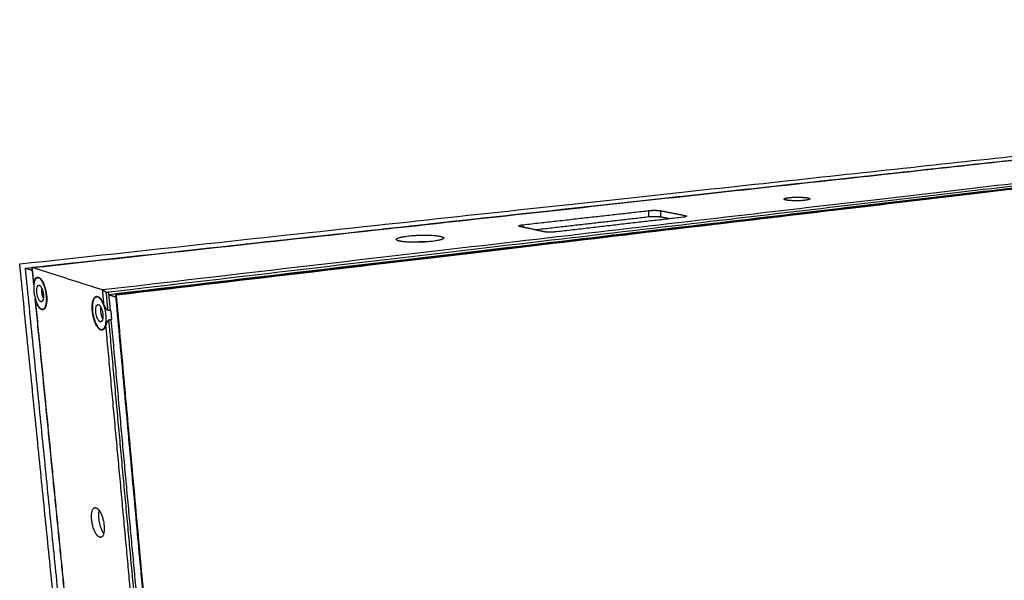
# Model space of a CAD drawing. Units: millimetres. Extents: x -5991 to 0, y 0 to 4236.
# Drawn here: x -5209 to -4605, y 2834 to 3178 of the extents above; entities that cross this region are included whole.
import ezdxf

# ---------------------------------------------------------------- set-up
doc = ezdxf.new("R2010")
doc.units = ezdxf.units.MM
doc.layers.add('Make2D$Visible$Curves', color=7, linetype='Continuous', lineweight=0, true_color=0x000000)
doc.layers.add('Make2D$Visible$Tangents', color=7, linetype='Continuous', true_color=0x000000)

msp = doc.modelspace()

# ---------------------------------------------------------------- linework, layer by layer
at = {"layer": 'Make2D$Visible$Curves', "color": 18, "lineweight": -3, "true_color": 0x000000}
for points, weights, degree in [([(-5208.7, 3028.07), (-4273.04, 3129.51), (-3826.28, 3177.95)], [569.189382625, 880.617984067, 1192.04658551], 2), ([(-5205.18, 3025.49), (-4273.15, 3127.58), (-3827.2, 3176.43)], [570.168574415, 880.902002457, 1191.6354305], 2), ([(-5200.97, 3025.78), (-4271.61, 3127.64), (-3826.48, 3176.43)], [531.304083083, 820.29020379, 1109.2763245], 2), ([(-3767.17, 3172.79), (-4207.18, 3120.86), (-5153.91, 3009.13)], [1161.12327971, 850.389851666, 539.656423624], 2), ([(-5149.79, 3009.36), (-4205.75, 3120.87), (-3766.52, 3172.75)], [534.339184112, 841.406548211, 1148.47391231], 2), ([(-5149.33, 3009.05), (-4197.12, 3121.66), (-3757.38, 3173.66)], [534.356948813, 845.723279028, 1157.08960924], 2), ([(-4738.33, 3067.19), (-4739.87, 3067.47), (-4739.88, 3067.83)], [659.07821233, 581.02744973, 567.315930461], 2), ([(-4899.85, 3052.12), (-4860.7, 3056.52), (-4822.84, 3060.78)], [621.274853553, 631.85992447, 642.444995387], 2), ([(-4822.71, 3056.86), (-4856.96, 3052.95), (-4892.27, 3048.91)], [642.871022971, 633.271646516, 623.67227006], 2), ([(-4802.03, 3056.68), (-4840.16, 3052.28), (-4879.6, 3047.73)], [632.237824274, 621.652753357, 611.06768244], 2), ([(-4822.84, 3060.78), (-4818.47, 3061.27), (-4815.53, 3060.69)], [642.444995387, 455.157860929, 642.232252646], 2), ([(-4815.4, 3056.77), (-4818.34, 3057.36), (-4822.71, 3056.86)], [642.658280231, 455.459107923, 642.871022971], 2), ([(-4815.53, 3060.69), (-4808.13, 3059.24), (-4800.65, 3057.78)], [642.232252646, 638.586834392, 634.941416137], 2), ([(-4810.19, 3055.74), (-4812.8, 3056.25), (-4815.4, 3056.77)], [640.085683838, 641.371982034, 642.658280231], 2), ([(-4799.71, 3057.36), (-4799.7, 3056.95), (-4802.03, 3056.68)], [545.885892441, 519.105900667, 632.237824274], 2), ([(-4800.65, 3057.78), (-4799.72, 3057.59), (-4799.71, 3057.36)], [634.941416137, 562.731837533, 545.885892441], 2), ([(-4902.49, 3051.36), (-4902.51, 3051.82), (-4899.85, 3052.12)], [537.00117063, 502.313183652, 621.274853553], 2), ([(-4901.7, 3050.97), (-4902.48, 3051.14), (-4902.49, 3051.36)], [618.57126169, 555.629714014, 537.00117063], 2), ([(-4887.26, 3047.82), (-4894.52, 3049.41), (-4901.7, 3050.97)], [611.280425181, 614.925843435, 618.57126169], 2), ([(-4879.6, 3047.73), (-4884.33, 3047.18), (-4887.26, 3047.82)], [611.06768244, 431.209453864, 611.280425181], 2), ([(-4975.89, 3042.11), (-4977.67, 3042.54), (-4977.7, 3043.08)], [598.477894308, 542.766849996, 523.725198917], 2), ([(-4958.95, 3041.59), (-4963.04, 3041.64), (-4967.12, 3041.33)], [518.06929898, 517.828414373, 562.214867793], 2), ([(-5142.85, 2375.48), (-5173.84, 2682.62), (-5208.7, 3028.07)], [640.193979973, 604.691681299, 569.189382625], 2), ([(-5201.06, 3025.73), (-5201.06, 3025.75), (-5201.05, 3025.77), (-5201.03, 3025.77)], [564.794388341, 564.760999311, 564.728852319, 564.698794454], 3), ([(-5200.05, 3015.59), (-5200.55, 3020.66), (-5201.06, 3025.73)], [504.421205865, 503.986053814, 503.550901763], 2), ([(-5201.03, 3025.77), (-5201, 3025.77), (-5200.97, 3025.78)], [531.291043369, 531.297563226, 531.304083083], 2), ([(-5201.03, 3025.77), (-5201.01, 3025.77), (-5200.99, 3025.77), (-5200.96, 3025.76)], [564.698794454, 564.675154182, 564.652806181, 564.632162562], 3), ([(-5157.84, 3012.07), (-5179.9, 3019.07), (-5200.96, 3025.76)], [539.11423478, 551.873198671, 564.632162562], 2), ([(-5205.18, 3025.49), (-5202.89, 3024.76), (-5200.9, 3024.12)], [570.168574415, 568.729443829, 567.48951975], 2), ([(-5140.28, 2378.81), (-5170.84, 2683.34), (-5205.18, 3025.49)], [640.605134984, 605.386854699, 570.168574415], 2), ([(-5200.03, 3016.42), (-5199.44, 3019.7), (-5197.82, 3019.89)], [496.219315776, 461.843552388, 510.785509276], 2), ([(-5197.77, 3019.59), (-5197.32, 3019.64), (-5196.87, 3019.69)], [510.777416416, 510.865413975, 510.953411534], 2), ([(-5200.05, 3015.59), (-5200.08, 3015.87), (-5200.07, 3016.15), (-5200.03, 3016.42)], [565.770540414, 565.688467822, 565.606326356, 565.529899981], 3), ([(-5194.17, 3009.23), (-5193.75, 3005.03), (-5195.34, 3004.84)], [562.771378079, 418.414083353, 528.759930914], 2), ([(-5161.54, 3007.86), (-5161.04, 3007.92), (-5160.55, 3007.98)], [490.16616341, 490.258787983, 490.351412555], 2), ([(-5153.06, 2999.85), (-5153.49, 3004.49), (-5153.91, 3009.13)], [540.510974922, 540.083699273, 539.656423624], 2), ([(-5153.91, 3009.13), (-5152.08, 3008.54), (-5149.65, 3007.76)], [539.656423624, 538.627166858, 537.263979608], 2), ([(-5087.68, 2328.13), (-5116.82, 2647.74), (-5149.79, 3009.36)], [604.557086494, 569.448135303, 534.339184112], 2), ([(-5149.33, 3009.05), (-5149.56, 3009.2), (-5149.79, 3009.36)], [534.356948813, 534.348066463, 534.339184112], 2), ([(-5086.7, 2321.62), (-5116.07, 2643.93), (-5149.33, 3009.05)], [605.304742484, 569.830845649, 534.356948813], 2), ([(-5176.78, 2782.09), (-5187.75, 2892.15), (-5199.15, 3006.59)], [525.311926181, 515.253822733, 505.195719285], 2), ([(-5198.95, 3005.59), (-5199.05, 3005.91), (-5199.12, 3006.25), (-5199.15, 3006.59)], [566.574609036, 566.594131019, 566.616801461, 566.639252656], 3), ([(-5194.55, 3000.24), (-5191.9, 3000.55), (-5192.23, 3007.4)], [510.216195261, 431.97381716, 561.777642222], 2), ([(-5192.11, 3007.32), (-5191.77, 3000.27), (-5194.5, 2999.94)], [561.708929051, 431.960709216, 510.207020115], 2), ([(-5193.65, 3000.34), (-5194.1, 3000.29), (-5194.55, 3000.24)], [510.391689395, 510.303942328, 510.216195261], 2), ([(-5157.7, 2997.08), (-5157.3, 2992.77), (-5158.99, 2992.56)], [541.263410378, 403.469127133, 507.036593749], 2), ([(-5154.55, 2999.67), (-5153.81, 2999.76), (-5153.06, 2999.85)], [476.161316588, 476.298539704, 476.43576282], 2), ([(-5153.06, 2999.85), (-5152.59, 2997.62), (-5152.5, 2995.45)], [540.510974922, 528.240189961, 540.82367363], 2), ([(-5152.5, 2995.45), (-5152.47, 2994.58), (-5152.5, 2993.76)], [540.82367363, 538.907789318, 541.074019442], 2), ([(-5158.18, 2987.78), (-5155.34, 2988.13), (-5155.62, 2995.16)], [489.572397441, 416.469802325, 540.269674521], 2), ([(-5155.85, 2990.56), (-5156.55, 2987.67), (-5158.12, 2987.47)], [470.974575821, 447.166107021, 489.562697337], 2), ([(-5152.5, 2993.76), (-5153.25, 2993.67), (-5153.99, 2993.58)], [507.978606458, 507.832450616, 507.686294773], 2), ([(-5130.7, 2756.55), (-5141.38, 2872.7), (-5152.5, 2993.76)], [563.942492047, 552.508255744, 541.074019442], 2), ([(-5157.2, 2987.9), (-5157.69, 2987.84), (-5158.18, 2987.78)], [489.757110702, 489.664754072, 489.572397441], 2), ([(-5156.93, 2867.57), (-5156.28, 2860.73), (-5158.93, 2860.26)], [560.861170036, 426.755496027, 514.549205565], 2)]:
    msp.add_rational_spline(points, weights, degree=degree, dxfattribs=at)
for points, weights, degree, knots in [([(-4739.88, 3067.83), (-4739.89, 3068.39), (-4736.68, 3068.76), (-4730.37, 3069.47), (-4725.66, 3068.64), (-4724.09, 3068.36), (-4724.08, 3067.99)], [567.315930461, 547.39610676, 663.268779718, 470.366856525, 662.93902847, 582.013746253, 567.276933051], 2, [-17.492589, -17.492589, -17.492589, -14.608406, -14.608406, -9.738937, -9.738937, -7.726034, -7.726034, -7.726034]), ([(-4724.08, 3067.99), (-4724.07, 3067.43), (-4727.24, 3067.07), (-4733.6, 3066.34), (-4738.33, 3067.19)], [567.276933051, 546.363526326, 658.748461083, 464.440499291, 659.07821233], 2, [-7.726034, -7.726034, -7.726034, -4.869469, -4.869469, 0, 0, 0]), ([(-4977.7, 3043.08), (-4977.78, 3044.37), (-4970.21, 3045.22), (-4957.65, 3046.62), (-4950.55, 3044.97), (-4948.69, 3044.54), (-4948.66, 3043.98)], [523.725198917, 483.75255675, 605.372053559, 430.308337002, 604.829559571, 544.97840094, 524.213708378], 2, [-29.459383, -29.459383, -29.459383, -24.033184, -24.033184, -16.022123, -16.022123, -13.355129, -13.355129, -13.355129]), ([(-4948.66, 3043.98), (-4948.59, 3042.71), (-4956.01, 3041.86), (-4968.79, 3040.4), (-4975.89, 3042.11)], [524.213708378, 482.605826738, 597.93540032, 420.558523488, 598.477894308], 2, [-13.355129, -13.355129, -13.355129, -8.011061, -8.011061, 0, 0, 0]), ([(-5197.77, 3019.59), (-5200.45, 3019.29), (-5200.1, 3012.38), (-5199.64, 3003.07), (-5195.73, 3000.56), (-5195.12, 3000.17), (-5194.55, 3000.24)], [510.777416416, 432.801276464, 566.24399835, 401.255084095, 565.227203835, 530.636326002, 510.216195261], 2, [6.123796, 6.123796, 6.123796, 10.210176, 10.210176, 15.315264, 15.315264, 16.371862, 16.371862, 16.371862]), ([(-5197.82, 3019.89), (-5197.26, 3019.95), (-5196.65, 3019.57), (-5192.57, 3017.03), (-5192.11, 3007.32)], [510.785509276, 530.209487886, 562.757009551, 396.301614712, 561.708929051], 2, [-6.123213, -6.123213, -6.123213, -5.105088, -5.105088, 0, 0, 0]), ([(-5192.23, 3007.4), (-5192.68, 3016.81), (-5196.64, 3019.28), (-5197.23, 3019.65), (-5197.77, 3019.59)], [561.777642222, 396.376667279, 562.794436737, 530.216370196, 510.777416416], 2, [0, 0, 0, 5.105088, 5.105088, 6.123796, 6.123796, 6.123796]), ([(-5200.03, 3015.41), (-5200.03, 3015.46), (-5200.04, 3015.51), (-5200.05, 3015.57), (-5200.05, 3015.58), (-5200.05, 3015.59)], [565.820600988, 565.806349582, 565.792134368, 565.775495191, 565.773017834, 565.770540414], 3, [1.07278521, 1.07278521, 1.07278521, 1.07278521, 1.13595952, 1.13595952, 1.14700958, 1.14700958, 1.14700958, 1.14700958]), ([(-5195.34, 3004.84), (-5195.51, 3004.82), (-5195.69, 3004.88), (-5197.69, 3005.56), (-5198.19, 3010.57), (-5198.61, 3014.78), (-5197.02, 3014.96)], [528.759930914, 544.149637337, 564.493651548, 400.033706935, 565.250262493, 418.989121821, 529.284449529], 2, [-8.337906, -8.337906, -8.337906, -8.011061, -8.011061, -5.340708, -5.340708, -2.986455, -2.986455, -2.986455]), ([(-5197.02, 3014.96), (-5196.86, 3014.98), (-5196.68, 3014.93), (-5194.66, 3014.27), (-5194.17, 3009.23)], [529.284449529, 544.093620724, 563.527989024, 397.598044438, 562.771378079], 2, [-2.986455, -2.986455, -2.986455, -2.670354, -2.670354, 0, 0, 0]), ([(-5195.27, 3013.32), (-5195.42, 3012.25), (-5195.29, 3010.9), (-5195.06, 3008.56), (-5194.19, 3006.82)], [490.949184914, 509.114299447, 565.872974773, 474.054553028, 483.945847261], 2, [4.42811, 4.42811, 4.42811, 5.340708, 5.340708, 6.823109, 6.823109, 6.823109]), ([(-5158.12, 2987.47), (-5158.77, 2987.38), (-5159.48, 2987.83), (-5163.82, 2990.57), (-5164.23, 3000.52), (-5164.54, 3007.83), (-5161.59, 3008.17)], [489.562697337, 509.407265604, 543.756663319, 386.12170685, 544.804743819, 417.313775659, 490.174732671], 2, [-16.405179, -16.405179, -16.405179, -15.315264, -15.315264, -10.210176, -10.210176, -6.153912, -6.153912, -6.153912]), ([(-5161.54, 3007.86), (-5164.4, 3007.53), (-5164.1, 3000.44), (-5163.71, 2990.79), (-5159.49, 2988.13), (-5158.81, 2987.7), (-5158.18, 2987.78)], [490.16616341, 417.301380753, 544.736030648, 386.046654284, 543.719236133, 509.401844485, 489.572397441], 2, [6.154527, 6.154527, 6.154527, 10.210176, 10.210176, 15.315264, 15.315264, 16.404566, 16.404566, 16.404566]), ([(-5161.59, 3008.17), (-5160.96, 3008.25), (-5160.28, 3007.83), (-5158.4, 3006.68), (-5156.98, 3002.76)], [490.174732671, 509.014324785, 541.249041849, 458.790267545, 460.964067454], 2, [-6.153912, -6.153912, -6.153912, -5.105088, -5.105088, -2.476653, -2.476653, -2.476653]), ([(-5155.62, 2995.16), (-5156, 3004.92), (-5160.27, 3007.53), (-5160.93, 3007.94), (-5161.54, 3007.86)], [540.269674521, 381.168237467, 541.286469035, 509.020633171, 490.16616341], 2, [0, 0, 0, 5.105088, 5.105088, 6.154527, 6.154527, 6.154527]), ([(-5157.84, 3012.07), (-5157.73, 3012.04), (-5157.56, 3011.95), (-5157.17, 3011.71), (-5156.96, 3011.56), (-5156.33, 3011.12), (-5155.91, 3010.79), (-5155.55, 3010.49)], [539.11423478, 539.053682425, 539.015837674, 538.980652747, 538.98297625, 539.026996547, 539.10431536, 539.203058289], 3, [0, 0, 0, 0, 0.249034, 0.249034, 0.4932876, 0.4932876, 0.9664436, 0.9664436, 0.9664436, 0.9664436]), ([(-5199.15, 3006.59), (-5199.15, 3006.6), (-5199.15, 3006.61), (-5199.16, 3006.64), (-5199.16, 3006.66), (-5199.16, 3006.68)], [566.639252656, 566.639930361, 566.640607867, 566.642706618, 566.644129206, 566.645552518], 3, [0.36606897, 0.36606897, 0.36606897, 0.36606897, 0.37711902, 0.37711902, 0.40031419, 0.40031419, 0.40031419, 0.40031419]), ([(-5194.5, 2999.94), (-5195.08, 2999.87), (-5195.72, 3000.27), (-5197.58, 3001.47), (-5198.95, 3005.59)], [510.207020115, 530.642365364, 565.264631021, 475.680634166, 484.318143757], 2, [-16.372444, -16.372444, -16.372444, -15.315264, -15.315264, -12.525527, -12.525527, -12.525527]), ([(-5158.99, 2992.56), (-5159.19, 2992.53), (-5159.39, 2992.6), (-5161.56, 2993.34), (-5162.05, 2998.53), (-5162.45, 3002.86), (-5160.75, 3003.07)], [507.036593749, 522.366932899, 542.985683846, 384.825277124, 543.742294791, 404.045716077, 507.580430833], 2, [-8.355369, -8.355369, -8.355369, -8.011061, -8.011061, -5.340708, -5.340708, -3.003366, -3.003366, -3.003366]), ([(-5160.75, 3003.07), (-5160.56, 3003.09), (-5160.36, 3003.02), (-5158.18, 3002.31), (-5157.7, 2997.08)], [507.580430833, 522.331535923, 542.020021322, 382.389614627, 541.263410378], 2, [-3.003366, -3.003366, -3.003366, -2.670354, -2.670354, 0, 0, 0]), ([(-5158.99, 3001.6), (-5159.22, 3000.43), (-5159.08, 2998.89), (-5158.83, 2996.24), (-5157.78, 2994.38)], [469.440267375, 484.866255278, 544.365007071, 449.34090968, 467.555558401], 2, [4.346337, 4.346337, 4.346337, 5.340708, 5.340708, 6.935609, 6.935609, 6.935609]), ([(-5156.98, 3002.76), (-5156.87, 3002.47), (-5156.74, 3002.18), (-5156.43, 3001.6), (-5156.26, 3001.31), (-5155.89, 3000.75), (-5155.67, 3000.46), (-5155.32, 3000.08), (-5155.19, 2999.94), (-5154.9, 2999.74), (-5154.73, 2999.65), (-5154.55, 2999.67)], [539.97110315, 539.949797187, 539.93933662, 539.936804985, 539.944677858, 539.976805304, 540.002955809, 540.055873957, 540.078365384, 540.129799017, 540.163220132, 540.199618782], 3, [0, 0, 0, 0, 0.322258, 0.322258, 0.643933, 0.643933, 0.966004, 0.966004, 1.130528, 1.130528, 1.298515, 1.298515, 1.298515, 1.298515]), ([(-5153.99, 2993.58), (-5154.17, 2993.55), (-5154.32, 2993.44), (-5154.56, 2993.2), (-5154.67, 2993.05), (-5154.95, 2992.65), (-5155.11, 2992.36), (-5155.38, 2991.82), (-5155.5, 2991.56), (-5155.71, 2991.04), (-5155.79, 2990.79), (-5155.85, 2990.56)], [540.762663301, 540.726264651, 540.711773693, 540.701483875, 540.704547234, 540.723538887, 540.75174634, 540.820691056, 540.864432814, 540.967422323, 541.028116551, 541.097550303], 3, [0, 0, 0, 0, 0.167987, 0.167987, 0.33251, 0.33251, 0.654582, 0.654582, 0.976257, 0.976257, 1.298515, 1.298515, 1.298515, 1.298515]), ([(-5158.93, 2860.26), (-5159.4, 2860.18), (-5159.91, 2860.43), (-5163.71, 2862.24), (-5164.56, 2871.14), (-5165.23, 2878.03), (-5162.56, 2878.48)], [514.549205565, 533.890619535, 564.001786361, 400.407661718, 565.381488672, 427.962980533, 515.614392732], 2, [-15.487505, -15.487505, -15.487505, -14.608406, -14.608406, -9.738937, -9.738937, -5.713193, -5.713193, -5.713193]), ([(-5162.56, 2878.48), (-5162.11, 2878.56), (-5161.62, 2878.33), (-5157.78, 2876.57), (-5156.93, 2867.57)], [515.614392732, 533.984568406, 562.240872347, 395.966159517, 560.861170036], 2, [-5.713193, -5.713193, -5.713193, -4.869469, -4.869469, 0, 0, 0]), ([(-5160.02, 2876.88), (-5160.56, 2874.85), (-5160.27, 2871.88), (-5159.71, 2865.99), (-5157.18, 2862.59)], [484.930823151, 497.211644863, 566.315557093, 444.924903853, 501.136723343], 2, [7.71783, 7.71783, 7.71783, 9.738937, 9.738937, 13.316046, 13.316046, 13.316046])]:
    msp.add_rational_spline(points, weights, degree=degree, knots=knots, dxfattribs=at)
at = {"layer": 'Make2D$Visible$Tangents', "color": 18, "lineweight": -3, "true_color": 0x000000}
for points, weights in [([(-3817.44, 3177.41), (-4263.33, 3128.53), (-5200.96, 3025.76)], [1187.34444321, 875.988302884, 564.632162562]), ([(-3767.05, 3174.39), (-4207.86, 3122.94), (-5157.84, 3012.07)], [1161.82651542, 850.470375102, 539.11423478]), ([(-3767.06, 3173.53), (-4207.11, 3121.86), (-5154.06, 3010.67)], [1160.98127051, 850.247842471, 539.51441443]), ([(-4822.71, 3056.86), (-4822.77, 3058.82), (-4822.84, 3060.78)], [642.871022971, 642.658009179, 642.444995387]), ([(-4815.4, 3056.77), (-4815.47, 3058.73), (-4815.53, 3060.69)], [642.658280231, 642.445266438, 642.232252646]), ([(-4800.62, 3056.91), (-4800.63, 3057.34), (-4800.65, 3057.78)], [635.03489606, 634.988156099, 634.941416137]), ([(-4899.77, 3050.55), (-4899.81, 3051.34), (-4899.85, 3052.12)], [621.439796897, 621.357325225, 621.274853553]), ([(-5200.03, 3016.42), (-5200.49, 3021.08), (-5200.96, 3025.76)], [565.529899981, 565.081031272, 564.632162562]), ([(-5156.98, 3002.76), (-5157.41, 3007.41), (-5157.84, 3012.07)], [539.97110315, 539.542668965, 539.11423478]), ([(-5154.06, 3010.67), (-5154.8, 3010.58), (-5155.55, 3010.49)], [539.51441443, 539.358736359, 539.203058289]), ([(-5153.91, 3009.13), (-5153.98, 3009.9), (-5154.06, 3010.67)], [539.656423624, 539.585419027, 539.51441443]), ([(-5176.75, 2782.79), (-5187.63, 2892.03), (-5198.95, 3005.59)], [588.961417106, 577.768013071, 566.574609036]), ([(-5134.44, 2759.1), (-5144.93, 2872.49), (-5155.85, 2990.56)], [563.402620275, 552.250085289, 541.097550303]), ([(-5132.12, 2756.24), (-5142.83, 2872.45), (-5153.99, 2993.58)], [563.631135907, 552.196899604, 540.762663301])]:
    msp.add_rational_spline(points, weights, degree=2, dxfattribs=at)
msp.add_rational_spline([(-5154.55, 2999.67), (-5154.98, 3004.31), (-5155.41, 3008.95), (-5155.48, 3009.72), (-5155.55, 3010.49)], [540.199618782, 539.772343133, 539.345067484, 539.274062887, 539.203058289], degree=2, knots=[349.991211, 349.991211, 349.991211, 353, 353, 353.5, 353.5, 353.5], dxfattribs=at)

doc.saveas('drawing.dxf')
